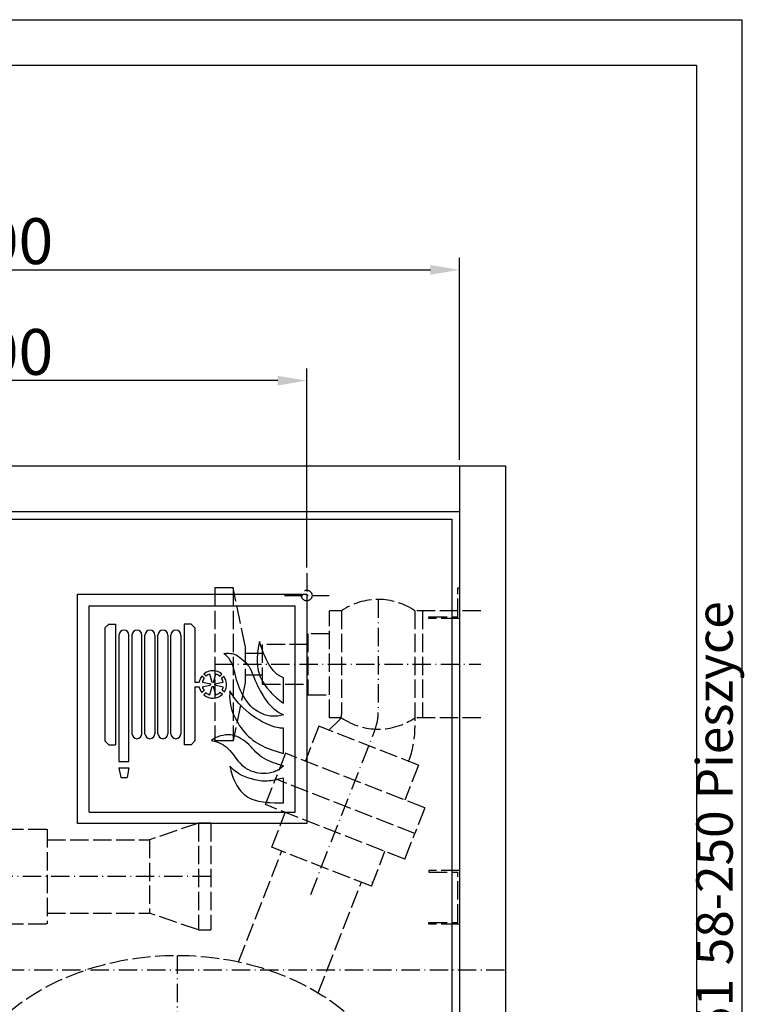
# Model space of a CAD drawing. Extents: x 403 to 84852, y 112 to 5596.
# Drawn here: x 1698 to 2172, y 1156 to 1800 of the extents above; entities that cross this region are included whole.
import ezdxf

# ---------------------------------------------------------------- set-up
doc = ezdxf.new("R2010")
doc.units = 0
doc.header["$MEASUREMENT"] = 0
doc.linetypes.add('ACAD_ISO02W100', pattern=[15, 12, -3])
doc.linetypes.add('ACAD_ISO10W100', pattern=[18.5, 12, -3, 0.5, -3])
doc.layers.get('0').update_dxf_attribs({"linetype": 'CONTINUOUS'})
doc.layers.get('DEFPOINTS').update_dxf_attribs({"linetype": 'CONTINUOUS'})
for name, color, linetype in [('Dodatkowa', 6, 'CONTINUOUS'), ('OSIE', 1, 'ACAD_ISO10W100'), ('PRZERYWANA', 4, 'ACAD_ISO02W100'), ('PRZERYWANE', 4, 'ACAD_ISO02W100'), ('WYMIAROWE', 3, 'CONTINUOUS')]:
    doc.layers.add(name, color=color, linetype=linetype)
doc.styles.get("Standard").update_dxf_attribs({"font": 'ISOCP.shx', "height": 30})
doc.dimstyles.new('ISO-25$0', dxfattribs={"dimtxt": 2.5, "dimasz": 2.5, "dimexe": 1.25, "dimexo": 0.625, "dimtad": 1, "dimtih": 1, "dimdec": 4, "dimdsep": 46, "dimtxsty": 'Standard', "dimcen": 2.5, "dimadec": 0, "dimazin": 0, "dimtfac": 1, "dimtdec": 4, "dimtmove": 0, "dimatfit": 3, "dimfxl": 0, "dimtvp": 1, "dimtolj": 1, "dimtzin": 0, "dimarcsym": 0})

# ---------------------------------------------------------------- blocks, each defined once
blk = doc.blocks.new('*D1473')
at = {"layer": 'DEFPOINTS', "color": 0}
for p in [(1985.91, 1636.58), (1385.91, 1508.43), (1985.91, 1508.43)]:
    blk.add_point(p, dxfattribs=at)
at = {"layer": 'WYMIAROWE'}
for p, q in [((1385.91, 1512.23), (1385.91, 1644.49)), ((1985.91, 1512.23), (1985.91, 1644.49)), ((1404.9, 1636.58), (1966.91, 1636.58))]:
    blk.add_line(p, q, dxfattribs=at)
for points in [[(1404.9, 1639.74), (1404.9, 1633.41), (1385.91, 1636.58)], [(1966.91, 1639.74), (1966.91, 1633.41), (1985.91, 1636.58)]]:
    blk.add_solid(points, dxfattribs=at)
at = {"layer": 'WYMIAROWE', "insert": (1685.91, 1655.38), "char_height": 30, "attachment_point": 5}
blk.add_mtext('\\A1;600', dxfattribs=at)
blk = doc.blocks.new('*D1474')
at = {"layer": 'DEFPOINTS', "color": 0}
for p in [(1485.91, 1564.08), (1485.91, 1438.09), (1885.91, 1438.09)]:
    blk.add_point(p, dxfattribs=at)
at = {"layer": 'WYMIAROWE'}
for p, q in [((1485.91, 1441.89), (1485.91, 1571.99)), ((1885.91, 1441.89), (1885.91, 1571.99)), ((1866.91, 1564.08), (1504.9, 1564.08))]:
    blk.add_line(p, q, dxfattribs=at)
for points in [[(1504.9, 1567.24), (1504.9, 1560.91), (1485.91, 1564.08)], [(1866.91, 1567.24), (1866.91, 1560.91), (1885.91, 1564.08)]]:
    blk.add_solid(points, dxfattribs=at)
at = {"layer": 'WYMIAROWE', "insert": (1685.91, 1582.88), "char_height": 30, "attachment_point": 5}
blk.add_mtext('\\A1;400', dxfattribs=at)

msp = doc.modelspace()

# ---------------------------------------------------------------- linework, layer by layer
for p, q in [((433.182, 1770.5504), (2140.91738, 1770.5504)), ((2140.91738, 1770.5504), (2140.91738, 580.4909)), ((1355.90677, 1508.43417), (2015.90677, 1508.43417)), ((1985.90677, 1508.43417), (1985.90677, 848.43417)), ((2015.90677, 1508.43417), (2015.90677, 848.43417)), ((1385.90677, 1478.43417), (1985.90677, 1478.43417)), ((1390.90677, 1473.43417), (1980.90677, 1473.43417)), ((1980.90677, 1473.43417), (1980.90677, 883.43417)), ((1735.90677, 1424.27415), (1885.90677, 1424.27415)), ((1735.90677, 1274.27415), (1735.90677, 1424.27415)), ((1885.90677, 1424.27415), (1885.90677, 1274.27415)), ((1743.40677, 1416.77415), (1878.40677, 1416.77415)), ((1743.40677, 1281.77415), (1743.40677, 1416.77415)), ((1878.40677, 1281.77415), (1878.40677, 1416.77415)), ((1753.76934, 1402.27415), (1756.26934, 1404.77415)), ((1756.26934, 1404.77415), (1760.76934, 1404.77415)), ((1760.76934, 1404.77415), (1760.76934, 1325.77415)), ((1810.26934, 1404.77415), (1805.76934, 1404.77415)), ((1805.76934, 1404.77415), (1805.76934, 1325.77415)), ((1812.76934, 1402.27415), (1810.26934, 1404.77415)), ((1753.76934, 1402.27415), (1753.76934, 1328.27415)), ((1812.76934, 1402.27415), (1812.76934, 1366.77415)), ((1763.01934, 1397.52415), (1763.01934, 1314.77415)), ((1769.51934, 1314.77415), (1769.51934, 1397.52415)), ((1771.51934, 1397.52415), (1771.51934, 1333.02415)), ((1778.01934, 1333.02415), (1778.01934, 1397.52415)), ((1780.01934, 1333.02415), (1780.01934, 1397.52415)), ((1786.51934, 1397.52415), (1786.51934, 1333.02415)), ((1788.51934, 1333.02415), (1788.51934, 1397.52415)), ((1795.01934, 1397.52415), (1795.01934, 1333.02415)), ((1797.01934, 1333.02415), (1797.01934, 1397.52415)), ((1803.51934, 1397.52415), (1803.51934, 1333.02415)), ((1812.76934, 1366.77415), (1815.55547, 1366.77415)), ((1818.6796, 1369.26633), (1817.199, 1370.63311)), ((1817.5922, 1366.77415), (1823.03168, 1365.58082)), ((1820.04324, 1370.72941), (1818.56105, 1372.09765)), ((1824.02069, 1366.64564), (1822.42959, 1371.98235)), ((1824.83849, 1366.64564), (1826.42959, 1371.98235)), ((1824.83849, 1366.64564), (1826.42959, 1371.98235)), ((1825.8275, 1365.58082), (1831.26699, 1366.77415)), ((1828.81595, 1370.72941), (1830.29814, 1372.09765)), ((1830.17959, 1369.26633), (1831.66019, 1370.63311)), ((1812.76934, 1363.77415), (1815.55547, 1363.77415)), ((1812.76934, 1363.77415), (1812.76934, 1328.27415)), ((1818.6796, 1361.28196), (1817.199, 1359.91518)), ((1817.5922, 1363.77415), (1823.03168, 1364.96747)), ((1820.04324, 1359.81889), (1818.56105, 1358.45064)), ((1822.42959, 1358.56594), (1824.02069, 1363.90265)), ((1826.42959, 1358.56594), (1824.83849, 1363.90265)), ((1825.8275, 1364.96747), (1831.26699, 1363.77415)), ((1829.2062, 1360.15711), (1830.78523, 1358.90187)), ((1830.45826, 1361.71674), (1832.0356, 1360.46284)), ((1753.76934, 1328.27415), (1756.26934, 1325.77415)), ((1812.76934, 1328.27415), (1810.26934, 1325.77415)), ((1756.26934, 1325.77415), (1760.76934, 1325.77415)), ((1810.26934, 1325.77415), (1805.76934, 1325.77415)), ((1763.01934, 1314.77415), (1769.51934, 1314.77415)), ((1763.01934, 1310.77415), (1769.51934, 1310.77415)), ((1763.01934, 1310.77415), (1764.26934, 1304.27415)), ((1769.51934, 1310.77415), (1768.26934, 1304.27415)), ((1764.26934, 1304.27415), (1768.26934, 1304.27415)), ((1743.40677, 1281.77415), (1878.40677, 1281.77415)), ((1885.90677, 1274.27415), (1735.90677, 1274.27415))]:
    msp.add_line(p, q)
for centre, radius, start, end in [((1766.26934, 1397.52415), 3.25, 0, 180), ((1774.76934, 1397.52415), 3.25, 0, 180), ((1783.26934, 1397.52415), 3.25, 0, 180), ((1791.76934, 1397.52415), 3.25, 0, 180), ((1800.26934, 1397.52415), 3.25, 0, 180), ((1824.42959, 1365.27415), 9, 49.30286628, 130.69713372), ((1824.42959, 1365.27415), 9, 143.45596231, 170.40593177), ((1824.42959, 1365.27415), 7, 145.22799396, 167.62637488), ((1824.42959, 1365.27415), 7, 106.6015496, 128.80138282), ((1824.42959, 1365.27415), 1.43115, 73.3984504, 106.6015496), ((1824.42959, 1365.27415), 7, 51.19861718, 73.3984504), ((1824.42959, 1365.27415), 7, 12.37362512, 34.77200604), ((1824.42959, 1365.27415), 9, 327.6838868, 36.54403769), ((1824.42959, 1365.27415), 9, 189.59406823, 216.54403769), ((1824.42959, 1365.27415), 7, 192.37362512, 214.77200604), ((1824.42959, 1365.27415), 7, 231.19861718, 253.3984504), ((1824.42959, 1365.27415), 1.43115, 167.62637488, 192.37362512), ((1824.42959, 1365.27415), 1.43115, 253.3984504, 286.6015496), ((1824.42959, 1365.27415), 1.43115, 347.62637488, 12.37362512), ((1824.42959, 1365.27415), 7, 286.6015496, 313.0293073), ((1824.42959, 1365.27415), 7, 329.45591844, 347.62637488), ((1824.42959, 1365.27415), 9, 229.30286628, 314.9250582), ((1774.76934, 1333.02415), 3.25, 180, 0), ((1783.26934, 1333.02415), 3.25, 180, 0), ((1791.76934, 1333.02415), 3.25, 180, 0), ((1800.26934, 1333.02415), 3.25, 180, 0)]:
    msp.add_arc(centre, radius, start, end)
at = {"color": 7}
for points in [[(1855.05087, 1393.33095), (1855.05087, 1393.33095), (1854.39987, 1390.47045), (1854.39987, 1390.47045)], [(1856.13687, 1389.80602), (1856.13687, 1389.80602), (1855.05087, 1393.33095), (1855.05087, 1393.33095)], [(1831.53859, 1385.48902), (1831.53859, 1385.48902), (1833.37759, 1385.64952), (1833.37759, 1385.64952)], [(1833.06859, 1384.27102), (1833.06859, 1384.27102), (1831.53859, 1385.48902), (1831.53859, 1385.48902)], [(1833.37759, 1385.64952), (1833.37759, 1385.64952), (1834.28809, 1385.67502), (1834.28809, 1385.67502)], [(1834.28809, 1385.67502), (1834.28809, 1385.67502), (1835.22259, 1385.67502), (1835.22259, 1385.67502)], [(1835.22259, 1385.67502), (1835.22259, 1385.67502), (1836.12709, 1385.59402), (1836.12709, 1385.59402)], [(1836.12709, 1385.59402), (1836.12709, 1385.59402), (1837.03609, 1385.43652), (1837.03609, 1385.43652)], [(1837.03609, 1385.43652), (1837.03609, 1385.43652), (1837.92102, 1385.22502), (1837.92102, 1385.22502)], [(1853.72787, 1386.12352), (1853.72787, 1386.12352), (1853.59437, 1384.64152), (1853.59437, 1384.64152)], [(1853.90937, 1387.58152), (1853.90937, 1387.58152), (1853.72787, 1386.12352), (1853.72787, 1386.12352)], [(1854.14187, 1389.01252), (1854.14187, 1389.01252), (1853.90937, 1387.58152), (1853.90937, 1387.58152)], [(1854.39987, 1390.47045), (1854.39987, 1390.47045), (1854.14187, 1389.01252), (1854.14187, 1389.01252)], [(1857.41187, 1386.36502), (1857.41187, 1386.36502), (1856.13687, 1389.80602), (1856.13687, 1389.80602)], [(1858.11087, 1384.66702), (1858.11087, 1384.66702), (1857.41187, 1386.36502), (1857.41187, 1386.36502)], [(1833.79159, 1383.60802), (1833.79159, 1383.60802), (1833.06859, 1384.27102), (1833.06859, 1384.27102)], [(1834.46809, 1382.9211), (1834.46809, 1382.9211), (1833.79159, 1383.60802), (1833.79159, 1383.60802)], [(1835.09359, 1382.1501), (1835.09359, 1382.1501), (1834.46809, 1382.9211), (1834.46809, 1382.9211)], [(1835.66209, 1381.3551), (1835.66209, 1381.3551), (1835.09359, 1382.1501), (1835.09359, 1382.1501)], [(1836.67609, 1379.6616), (1836.67609, 1379.6616), (1835.66209, 1381.3551), (1835.66209, 1381.3551)], [(1837.16652, 1378.8126), (1837.16652, 1378.8126), (1836.67609, 1379.6616), (1836.67609, 1379.6616)], [(1837.92102, 1385.22502), (1837.92102, 1385.22502), (1838.80452, 1384.90702), (1838.80452, 1384.90702)], [(1838.80452, 1384.90702), (1838.80452, 1384.90702), (1839.66252, 1384.53502), (1839.66252, 1384.53502)], [(1839.66252, 1384.53502), (1839.66252, 1384.53502), (1840.46802, 1384.11202), (1840.46802, 1384.11202)], [(1840.46802, 1384.11202), (1840.46802, 1384.11202), (1841.24352, 1383.63352), (1841.24352, 1383.63352)], [(1841.24352, 1383.63352), (1841.24352, 1383.63352), (1841.99802, 1383.10402), (1841.99802, 1383.10402)], [(1841.99802, 1383.10402), (1841.99802, 1383.10402), (1843.44552, 1381.9131), (1843.44552, 1381.9131)], [(1843.44552, 1381.9131), (1843.44552, 1381.9131), (1844.82394, 1380.6666), (1844.82394, 1380.6666)], [(1844.82394, 1380.6666), (1844.82394, 1380.6666), (1846.17244, 1379.3706), (1846.17244, 1379.3706)], [(1846.17244, 1379.3706), (1846.17244, 1379.3706), (1846.79344, 1378.6806), (1846.79344, 1378.6806)], [(1853.52237, 1383.18352), (1853.52237, 1383.18352), (1853.49087, 1381.7271), (1853.49087, 1381.7271)], [(1853.49087, 1381.7271), (1853.49087, 1381.7271), (1853.49087, 1380.2436), (1853.49087, 1380.2436)], [(1853.49087, 1380.2436), (1853.49087, 1380.2436), (1853.54187, 1378.7856), (1853.54187, 1378.7856)], [(1853.59437, 1384.64152), (1853.59437, 1384.64152), (1853.52237, 1383.18352), (1853.52237, 1383.18352)], [(1858.86537, 1383.00052), (1858.86537, 1383.00052), (1858.11087, 1384.66702), (1858.11087, 1384.66702)], [(1859.67079, 1381.3281), (1859.67079, 1381.3281), (1858.86537, 1383.00052), (1858.86537, 1383.00052)], [(1860.49729, 1379.7141), (1860.49729, 1379.7141), (1859.67079, 1381.3281), (1859.67079, 1381.3281)], [(1861.38079, 1378.0986), (1861.38079, 1378.0986), (1860.49729, 1379.7141), (1860.49729, 1379.7141)], [(1837.39902, 1378.3881), (1837.39902, 1378.3881), (1837.16652, 1378.8126), (1837.16652, 1378.8126)], [(1837.55352, 1377.9126), (1837.55352, 1377.9126), (1837.39902, 1378.3881), (1837.39902, 1378.3881)], [(1837.97202, 1375.9776), (1837.97202, 1375.9776), (1837.55352, 1377.9126), (1837.55352, 1377.9126)], [(1838.98452, 1372.16467), (1838.98452, 1372.16467), (1837.97202, 1375.9776), (1837.97202, 1375.9776)], [(1846.79344, 1378.6806), (1846.79344, 1378.6806), (1847.36644, 1377.9381), (1847.36644, 1377.9381)], [(1847.36644, 1377.9381), (1847.36644, 1377.9381), (1847.90944, 1377.1971), (1847.90944, 1377.1971)], [(1847.90944, 1377.1971), (1847.90944, 1377.1971), (1848.38044, 1376.4021), (1848.38044, 1376.4021)], [(1848.38044, 1376.4021), (1848.38044, 1376.4021), (1848.81844, 1375.5831), (1848.81844, 1375.5831)], [(1848.81844, 1375.5831), (1848.81844, 1375.5831), (1849.21144, 1374.73267), (1849.21144, 1374.73267)], [(1849.21144, 1374.73267), (1849.21144, 1374.73267), (1852.14687, 1367.84325), (1852.14687, 1367.84325)], [(1853.54187, 1378.7856), (1853.54187, 1378.7856), (1853.67687, 1377.3291), (1853.67687, 1377.3291)], [(1853.67687, 1377.3291), (1853.67687, 1377.3291), (1853.85687, 1375.8711), (1853.85687, 1375.8711)], [(1853.85687, 1375.8711), (1853.85687, 1375.8711), (1854.14187, 1374.44317), (1854.14187, 1374.44317)], [(1854.14187, 1374.44317), (1854.14187, 1374.44317), (1854.50337, 1373.01217), (1854.50337, 1373.01217)], [(1854.50337, 1373.01217), (1854.50337, 1373.01217), (1854.92187, 1371.60517), (1854.92187, 1371.60517)], [(1862.34829, 1376.5356), (1862.34829, 1376.5356), (1861.38079, 1378.0986), (1861.38079, 1378.0986)], [(1863.41179, 1375.05067), (1863.41179, 1375.05067), (1862.34829, 1376.5356), (1862.34829, 1376.5356)], [(1863.98029, 1374.33667), (1863.98029, 1374.33667), (1863.41179, 1375.05067), (1863.41179, 1375.05067)], [(1864.57429, 1373.64667), (1864.57429, 1373.64667), (1863.98029, 1374.33667), (1863.98029, 1374.33667)], [(1865.22679, 1373.01217), (1865.22679, 1373.01217), (1864.57429, 1373.64667), (1864.57429, 1373.64667)], [(1865.90329, 1372.40167), (1865.90329, 1372.40167), (1865.22679, 1373.01217), (1865.22679, 1373.01217)], [(1839.97152, 1368.32167), (1839.97152, 1368.32167), (1838.98452, 1372.16467), (1838.98452, 1372.16467)], [(1840.56552, 1366.44075), (1840.56552, 1366.44075), (1839.97152, 1368.32167), (1839.97152, 1368.32167)], [(1841.24352, 1364.61375), (1841.24352, 1364.61375), (1840.56552, 1366.44075), (1840.56552, 1366.44075)], [(1852.14687, 1367.84325), (1852.14687, 1367.84325), (1852.92237, 1366.15125), (1852.92237, 1366.15125)], [(1852.92237, 1366.15125), (1852.92237, 1366.15125), (1853.72787, 1364.45325), (1853.72787, 1364.45325)], [(1854.92187, 1371.60517), (1854.92187, 1371.60517), (1855.46487, 1370.25667), (1855.46487, 1370.25667)], [(1855.46487, 1370.25667), (1855.46487, 1370.25667), (1856.09037, 1368.93217), (1856.09037, 1368.93217)], [(1856.09037, 1368.93217), (1856.09037, 1368.93217), (1856.76687, 1367.63475), (1856.76687, 1367.63475)], [(1856.76687, 1367.63475), (1856.76687, 1367.63475), (1857.51537, 1366.36125), (1857.51537, 1366.36125)], [(1857.51537, 1366.36125), (1857.51537, 1366.36125), (1858.29687, 1365.14325), (1858.29687, 1365.14325)], [(1866.62629, 1371.84667), (1866.62629, 1371.84667), (1865.90329, 1372.40167), (1865.90329, 1372.40167)], [(1867.34922, 1371.31717), (1867.34922, 1371.31717), (1866.62629, 1371.84667), (1866.62629, 1371.84667)], [(1868.13522, 1370.83867), (1868.13522, 1370.83867), (1867.34922, 1371.31717), (1867.34922, 1371.31717)], [(1868.93622, 1370.38867), (1868.93622, 1370.38867), (1868.13522, 1370.83867), (1868.13522, 1370.83867)], [(1869.73722, 1370.01667), (1869.73722, 1370.01667), (1868.93622, 1370.38867), (1868.93622, 1370.38867)], [(1870.59522, 1369.69867), (1870.59522, 1369.69867), (1869.73722, 1370.01667), (1869.73722, 1370.01667)], [(1870.59522, 1352.9559), (1870.59522, 1352.9559), (1870.59522, 1369.69867), (1870.59522, 1369.69867)], [(1835.58409, 1361.00925), (1835.58409, 1361.00925), (1835.48209, 1359.15382), (1835.48209, 1359.15382)], [(1837.08859, 1358.65282), (1837.08859, 1358.65282), (1835.58409, 1361.00925), (1835.58409, 1361.00925)], [(1841.96652, 1362.75825), (1841.96652, 1362.75825), (1841.24352, 1364.61375), (1841.24352, 1364.61375)], [(1842.77352, 1360.95825), (1842.77352, 1360.95825), (1841.96652, 1362.75825), (1841.96652, 1362.75825)], [(1843.65702, 1359.20932), (1843.65702, 1359.20932), (1842.77352, 1360.95825), (1842.77352, 1360.95825)], [(1853.72787, 1364.45325), (1853.72787, 1364.45325), (1854.58587, 1362.81075), (1854.58587, 1362.81075)], [(1854.58587, 1362.81075), (1854.58587, 1362.81075), (1855.49037, 1361.16975), (1855.49037, 1361.16975)], [(1855.49037, 1361.16975), (1855.49037, 1361.16975), (1857.30387, 1357.91182), (1857.30387, 1357.91182)], [(1858.29687, 1365.14325), (1858.29687, 1365.14325), (1859.12337, 1363.95225), (1859.12337, 1363.95225)], [(1859.12337, 1363.95225), (1859.12337, 1363.95225), (1860.03229, 1362.81075), (1860.03229, 1362.81075)], [(1860.03229, 1362.81075), (1860.03229, 1362.81075), (1861.90279, 1360.58775), (1861.90279, 1360.58775)], [(1861.90279, 1360.58775), (1861.90279, 1360.58775), (1862.91679, 1359.52732), (1862.91679, 1359.52732)], [(1835.48209, 1359.15382), (1835.48209, 1359.15382), (1835.42959, 1357.30132), (1835.42959, 1357.30132)], [(1835.42959, 1357.30132), (1835.42959, 1357.30132), (1835.50759, 1355.42032), (1835.50759, 1355.42032)], [(1835.50759, 1355.42032), (1835.50759, 1355.42032), (1835.68759, 1353.59482), (1835.68759, 1353.59482)], [(1835.68759, 1353.59482), (1835.68759, 1353.59482), (1835.97259, 1351.7394), (1835.97259, 1351.7394)], [(1838.64852, 1356.34882), (1838.64852, 1356.34882), (1837.08859, 1358.65282), (1837.08859, 1358.65282)], [(1839.47652, 1355.23432), (1839.47652, 1355.23432), (1838.64852, 1356.34882), (1838.64852, 1356.34882)], [(1840.36002, 1354.17532), (1840.36002, 1354.17532), (1839.47652, 1355.23432), (1839.47652, 1355.23432)], [(1841.26452, 1353.11632), (1841.26452, 1353.11632), (1840.36002, 1354.17532), (1840.36002, 1354.17532)], [(1844.61244, 1357.48732), (1844.61244, 1357.48732), (1843.65702, 1359.20932), (1843.65702, 1359.20932)], [(1845.65644, 1355.81932), (1845.65644, 1355.81932), (1844.61244, 1357.48732), (1844.61244, 1357.48732)], [(1846.79344, 1354.22932), (1846.79344, 1354.22932), (1845.65644, 1355.81932), (1845.65644, 1355.81932)], [(1847.99194, 1352.6664), (1847.99194, 1352.6664), (1846.79344, 1354.22932), (1846.79344, 1354.22932)], [(1857.30387, 1357.91182), (1857.30387, 1357.91182), (1858.29687, 1356.32032), (1858.29687, 1356.32032)], [(1858.29687, 1356.32032), (1858.29687, 1356.32032), (1859.30937, 1354.78582), (1859.30937, 1354.78582)], [(1859.30937, 1354.78582), (1859.30937, 1354.78582), (1860.44629, 1353.30232), (1860.44629, 1353.30232)], [(1860.44629, 1353.30232), (1860.44629, 1353.30232), (1861.69729, 1351.9224), (1861.69729, 1351.9224)], [(1862.91679, 1359.52732), (1862.91679, 1359.52732), (1863.92929, 1358.49532), (1863.92929, 1358.49532)], [(1863.92929, 1358.49532), (1863.92929, 1358.49532), (1866.05779, 1356.50632), (1866.05779, 1356.50632)], [(1866.05779, 1356.50632), (1866.05779, 1356.50632), (1867.14372, 1355.55232), (1867.14372, 1355.55232)], [(1867.14372, 1355.55232), (1867.14372, 1355.55232), (1868.25972, 1354.65382), (1868.25972, 1354.65382)], [(1868.25972, 1354.65382), (1868.25972, 1354.65382), (1869.40722, 1353.77782), (1869.40722, 1353.77782)], [(1869.40722, 1353.77782), (1869.40722, 1353.77782), (1870.59522, 1352.9559), (1870.59522, 1352.9559)], [(1835.97259, 1351.7394), (1835.97259, 1351.7394), (1836.41659, 1349.9364), (1836.41659, 1349.9364)], [(1836.41659, 1349.9364), (1836.41659, 1349.9364), (1836.96409, 1348.1889), (1836.96409, 1348.1889)], [(1836.96409, 1348.1889), (1836.96409, 1348.1889), (1837.63602, 1346.4399), (1837.63602, 1346.4399)], [(1842.20502, 1352.0829), (1842.20502, 1352.0829), (1841.26452, 1353.11632), (1841.26452, 1353.11632)], [(1844.14752, 1350.1209), (1844.14752, 1350.1209), (1842.20502, 1352.0829), (1842.20502, 1352.0829)], [(1846.20394, 1348.2399), (1846.20394, 1348.2399), (1844.14752, 1350.1209), (1844.14752, 1350.1209)], [(1848.32794, 1346.4909), (1848.32794, 1346.4909), (1846.20394, 1348.2399), (1846.20394, 1348.2399)], [(1849.23694, 1351.1544), (1849.23694, 1351.1544), (1847.99194, 1352.6664), (1847.99194, 1352.6664)], [(1849.91494, 1350.4389), (1849.91494, 1350.4389), (1849.23694, 1351.1544), (1849.23694, 1351.1544)], [(1850.63794, 1349.7774), (1850.63794, 1349.7774), (1849.91494, 1350.4389), (1849.91494, 1350.4389)], [(1851.41344, 1349.1939), (1851.41344, 1349.1939), (1850.63794, 1349.7774), (1850.63794, 1349.7774)], [(1852.21887, 1348.6644), (1852.21887, 1348.6644), (1851.41344, 1349.1939), (1851.41344, 1349.1939)], [(1853.85687, 1347.6054), (1853.85687, 1347.6054), (1852.21887, 1348.6644), (1852.21887, 1348.6644)], [(1855.56837, 1346.6514), (1855.56837, 1346.6514), (1853.85687, 1347.6054), (1853.85687, 1347.6054)], [(1861.69729, 1351.9224), (1861.69729, 1351.9224), (1863.02029, 1350.6249), (1863.02029, 1350.6249)], [(1863.02029, 1350.6249), (1863.02029, 1350.6249), (1864.41979, 1349.4084), (1864.41979, 1349.4084)], [(1864.41979, 1349.4084), (1864.41979, 1349.4084), (1865.85079, 1348.2399), (1865.85079, 1348.2399)], [(1865.85079, 1348.2399), (1865.85079, 1348.2399), (1867.32972, 1347.1299), (1867.32972, 1347.1299)], [(1867.32972, 1347.1299), (1867.32972, 1347.1299), (1868.10372, 1346.6259), (1868.10372, 1346.6259)], [(1837.63602, 1346.4399), (1837.63602, 1346.4399), (1838.39052, 1344.74497), (1838.39052, 1344.74497)], [(1838.39052, 1344.74497), (1838.39052, 1344.74497), (1839.19152, 1343.07547), (1839.19152, 1343.07547)], [(1839.19152, 1343.07547), (1839.19152, 1343.07547), (1840.04952, 1341.43147), (1840.04952, 1341.43147)], [(1840.04952, 1341.43147), (1840.04952, 1341.43147), (1840.98552, 1339.83997), (1840.98552, 1339.83997)], [(1850.50894, 1344.79597), (1850.50894, 1344.79597), (1848.32794, 1346.4909), (1848.32794, 1346.4909)], [(1852.76637, 1343.23597), (1852.76637, 1343.23597), (1850.50894, 1344.79597), (1850.50894, 1344.79597)], [(1855.12887, 1341.77947), (1855.12887, 1341.77947), (1852.76637, 1343.23597), (1852.76637, 1343.23597)], [(1856.32287, 1341.09097), (1856.32287, 1341.09097), (1855.12887, 1341.77947), (1855.12887, 1341.77947)], [(1857.30387, 1345.8294), (1857.30387, 1345.8294), (1855.56837, 1346.6514), (1855.56837, 1346.6514)], [(1857.54237, 1340.45047), (1857.54237, 1340.45047), (1856.32287, 1341.09097), (1856.32287, 1341.09097)], [(1858.21437, 1345.46047), (1858.21437, 1345.46047), (1857.30387, 1345.8294), (1857.30387, 1345.8294)], [(1858.76187, 1339.83997), (1858.76187, 1339.83997), (1857.54237, 1340.45047), (1857.54237, 1340.45047)], [(1859.12337, 1345.14247), (1859.12337, 1345.14247), (1858.21437, 1345.46047), (1858.21437, 1345.46047)], [(1860.08479, 1344.87697), (1860.08479, 1344.87697), (1859.12337, 1345.14247), (1859.12337, 1345.14247)], [(1861.01929, 1344.69097), (1861.01929, 1344.69097), (1860.08479, 1344.87697), (1860.08479, 1344.87697)], [(1861.98079, 1344.55897), (1861.98079, 1344.55897), (1861.01929, 1344.69097), (1861.01929, 1344.69097)], [(1862.93629, 1344.48097), (1862.93629, 1344.48097), (1861.98079, 1344.55897), (1861.98079, 1344.55897)], [(1863.92929, 1344.45247), (1863.92929, 1344.45247), (1862.93629, 1344.48097), (1862.93629, 1344.48097)], [(1864.89079, 1344.45247), (1864.89079, 1344.45247), (1863.92929, 1344.45247), (1863.92929, 1344.45247)], [(1865.85079, 1344.50497), (1865.85079, 1344.50497), (1864.89079, 1344.45247), (1864.89079, 1344.45247)], [(1866.80779, 1344.61297), (1866.80779, 1344.61297), (1865.85079, 1344.50497), (1865.85079, 1344.50497)], [(1867.76772, 1344.74497), (1867.76772, 1344.74497), (1866.80779, 1344.61297), (1866.80779, 1344.61297)], [(1868.72922, 1344.93097), (1868.72922, 1344.93097), (1867.76772, 1344.74497), (1867.76772, 1344.74497)], [(1868.10372, 1346.6259), (1868.10372, 1346.6259), (1868.91072, 1346.1729), (1868.91072, 1346.1729)], [(1870.59522, 1345.43197), (1870.59522, 1345.43197), (1868.72922, 1344.93097), (1868.72922, 1344.93097)], [(1868.91072, 1346.1729), (1868.91072, 1346.1729), (1870.59522, 1345.43197), (1870.59522, 1345.43197)], [(1840.98552, 1339.83997), (1840.98552, 1339.83997), (1841.96652, 1338.27997), (1841.96652, 1338.27997)], [(1841.96652, 1338.27997), (1841.96652, 1338.27997), (1843.01052, 1336.77105), (1843.01052, 1336.77105)], [(1843.01052, 1336.77105), (1843.01052, 1336.77105), (1844.12652, 1335.31455), (1844.12652, 1335.31455)], [(1844.12652, 1335.31455), (1844.12652, 1335.31455), (1845.31594, 1333.88805), (1845.31594, 1333.88805)], [(1845.31594, 1333.88805), (1845.31594, 1333.88805), (1846.56544, 1332.53355), (1846.56544, 1332.53355)], [(1860.03229, 1339.28797), (1860.03229, 1339.28797), (1858.76187, 1339.83997), (1858.76187, 1339.83997)], [(1861.27879, 1338.75547), (1861.27879, 1338.75547), (1860.03229, 1339.28797), (1860.03229, 1339.28797)], [(1862.57479, 1338.25447), (1862.57479, 1338.25447), (1861.27879, 1338.75547), (1861.27879, 1338.75547)], [(1863.87679, 1337.80455), (1863.87679, 1337.80455), (1862.57479, 1338.25447), (1862.57479, 1338.25447)], [(1865.19979, 1337.38155), (1865.19979, 1337.38155), (1863.87679, 1337.80455), (1863.87679, 1337.80455)], [(1866.52279, 1337.03505), (1866.52279, 1337.03505), (1865.19979, 1337.38155), (1865.19979, 1337.38155)], [(1867.87272, 1336.77105), (1867.87272, 1336.77105), (1866.52279, 1337.03505), (1866.52279, 1337.03505)], [(1868.54922, 1336.68855), (1868.54922, 1336.68855), (1867.87272, 1336.77105), (1867.87272, 1336.77105)], [(1869.22122, 1336.66755), (1869.22122, 1336.66755), (1868.54922, 1336.68855), (1868.54922, 1336.68855)], [(1870.59522, 1336.66755), (1870.59522, 1336.66755), (1869.22122, 1336.66755), (1869.22122, 1336.66755)], [(1870.59522, 1320.0282), (1870.59522, 1320.0282), (1870.59522, 1336.66755), (1870.59522, 1336.66755)], [(1825.04817, 1329.58762), (1825.04817, 1329.58762), (1823.64267, 1328.61112), (1823.64267, 1328.61112)], [(1823.64267, 1328.61112), (1823.64267, 1328.61112), (1825.33167, 1328.18812), (1825.33167, 1328.18812)], [(1825.77117, 1330.01212), (1825.77117, 1330.01212), (1825.04817, 1329.58762), (1825.04817, 1329.58762)], [(1825.33167, 1328.18812), (1825.33167, 1328.18812), (1826.99067, 1327.68712), (1826.99067, 1327.68712)], [(1826.50017, 1330.43512), (1826.50017, 1330.43512), (1825.77117, 1330.01212), (1825.77117, 1330.01212)], [(1827.24867, 1330.80705), (1827.24867, 1330.80705), (1826.50017, 1330.43512), (1826.50017, 1330.43512)], [(1826.99067, 1327.68712), (1826.99067, 1327.68712), (1828.63017, 1327.07662), (1828.63017, 1327.07662)], [(1828.05567, 1331.10255), (1828.05567, 1331.10255), (1827.24867, 1330.80705), (1827.24867, 1330.80705)], [(1828.83567, 1331.36655), (1828.83567, 1331.36655), (1828.05567, 1331.10255), (1828.05567, 1331.10255)], [(1829.66809, 1331.60355), (1829.66809, 1331.60355), (1828.83567, 1331.36655), (1828.83567, 1331.36655)], [(1831.30009, 1331.95005), (1831.30009, 1331.95005), (1829.66809, 1331.60355), (1829.66809, 1331.60355)], [(1832.96509, 1332.21255), (1832.96509, 1332.21255), (1831.30009, 1331.95005), (1831.30009, 1331.95005)], [(1833.82309, 1332.31605), (1833.82309, 1332.31605), (1832.96509, 1332.21255), (1832.96509, 1332.21255)], [(1834.64959, 1332.37305), (1834.64959, 1332.37305), (1833.82309, 1332.31605), (1833.82309, 1332.31605)], [(1835.48209, 1332.34755), (1835.48209, 1332.34755), (1834.64959, 1332.37305), (1834.64959, 1332.37305)], [(1836.31309, 1332.23955), (1836.31309, 1332.23955), (1835.48209, 1332.34755), (1835.48209, 1332.34755)], [(1837.14102, 1332.05805), (1837.14102, 1332.05805), (1836.31309, 1332.23955), (1836.31309, 1332.23955)], [(1837.94652, 1331.84055), (1837.94652, 1331.84055), (1837.14102, 1332.05805), (1837.14102, 1332.05805)], [(1839.55902, 1331.31405), (1839.55902, 1331.31405), (1837.94652, 1331.84055), (1837.94652, 1331.84055)], [(1841.14002, 1330.73055), (1841.14002, 1330.73055), (1839.55902, 1331.31405), (1839.55902, 1331.31405)], [(1841.89452, 1330.38412), (1841.89452, 1330.38412), (1841.14002, 1330.73055), (1841.14002, 1330.73055)], [(1842.64452, 1329.99112), (1842.64452, 1329.99112), (1841.89452, 1330.38412), (1841.89452, 1330.38412)], [(1844.06952, 1329.06112), (1844.06952, 1329.06112), (1842.64452, 1329.99112), (1842.64452, 1329.99112)], [(1845.44944, 1328.05912), (1845.44944, 1328.05912), (1844.06952, 1329.06112), (1844.06952, 1329.06112)], [(1846.77244, 1327.02562), (1846.77244, 1327.02562), (1845.44944, 1328.05912), (1845.44944, 1328.05912)], [(1846.56544, 1332.53355), (1846.56544, 1332.53355), (1847.85844, 1331.23155), (1847.85844, 1331.23155)], [(1847.85844, 1331.23155), (1847.85844, 1331.23155), (1849.23694, 1330.01212), (1849.23694, 1330.01212)], [(1849.23694, 1330.01212), (1849.23694, 1330.01212), (1850.66344, 1328.84962), (1850.66344, 1328.84962)], [(1850.66344, 1328.84962), (1850.66344, 1328.84962), (1852.14687, 1327.78912), (1852.14687, 1327.78912)], [(1852.14687, 1327.78912), (1852.14687, 1327.78912), (1853.69787, 1326.80812), (1853.69787, 1326.80812)], [(1828.63017, 1327.07662), (1828.63017, 1327.07662), (1829.42967, 1326.70462), (1829.42967, 1326.70462)], [(1829.42967, 1326.70462), (1829.42967, 1326.70462), (1830.18409, 1326.30712), (1830.18409, 1326.30712)], [(1830.18409, 1326.30712), (1830.18409, 1326.30712), (1830.96559, 1325.88262), (1830.96559, 1325.88262)], [(1830.96559, 1325.88262), (1830.96559, 1325.88262), (1831.69309, 1325.40262), (1831.69309, 1325.40262)], [(1831.69309, 1325.40262), (1831.69309, 1325.40262), (1832.41759, 1324.90162), (1832.41759, 1324.90162)], [(1832.41759, 1324.90162), (1832.41759, 1324.90162), (1833.09409, 1324.36912), (1833.09409, 1324.36912)], [(1833.09409, 1324.36912), (1833.09409, 1324.36912), (1834.41709, 1323.20662), (1834.41709, 1323.20662)], [(1834.41709, 1323.20662), (1834.41709, 1323.20662), (1835.63659, 1321.9347), (1835.63659, 1321.9347)], [(1835.63659, 1321.9347), (1835.63659, 1321.9347), (1836.77809, 1320.6117), (1836.77809, 1320.6117)], [(1848.06994, 1325.90812), (1848.06994, 1325.90812), (1846.77244, 1327.02562), (1846.77244, 1327.02562)], [(1848.66394, 1325.32462), (1848.66394, 1325.32462), (1848.06994, 1325.90812), (1848.06994, 1325.90812)], [(1849.26394, 1324.72012), (1849.26394, 1324.72012), (1848.66394, 1325.32462), (1848.66394, 1325.32462)], [(1850.37994, 1323.41812), (1850.37994, 1323.41812), (1849.26394, 1324.72012), (1849.26394, 1324.72012)], [(1851.49594, 1322.1462), (1851.49594, 1322.1462), (1850.37994, 1323.41812), (1850.37994, 1323.41812)], [(1852.68987, 1320.9582), (1852.68987, 1320.9582), (1851.49594, 1322.1462), (1851.49594, 1322.1462)], [(1853.93487, 1319.7912), (1853.93487, 1319.7912), (1852.68987, 1320.9582), (1852.68987, 1320.9582)], [(1853.69787, 1326.80812), (1853.69787, 1326.80812), (1855.28787, 1325.88262), (1855.28787, 1325.88262)], [(1855.28787, 1325.88262), (1855.28787, 1325.88262), (1856.92137, 1325.06212), (1856.92137, 1325.06212)], [(1856.92137, 1325.06212), (1856.92137, 1325.06212), (1858.58037, 1324.26562), (1858.58037, 1324.26562)], [(1858.58037, 1324.26562), (1858.58037, 1324.26562), (1860.23929, 1323.55162), (1860.23929, 1323.55162)], [(1860.23929, 1323.55162), (1860.23929, 1323.55162), (1861.95529, 1322.8902), (1861.95529, 1322.8902)], [(1861.95529, 1322.8902), (1861.95529, 1322.8902), (1863.66979, 1322.2497), (1863.66979, 1322.2497)], [(1863.66979, 1322.2497), (1863.66979, 1322.2497), (1867.12272, 1321.1127), (1867.12272, 1321.1127)], [(1867.12272, 1321.1127), (1867.12272, 1321.1127), (1870.59522, 1320.0282), (1870.59522, 1320.0282)], [(1836.77809, 1320.6117), (1836.77809, 1320.6117), (1837.86852, 1319.2587), (1837.86852, 1319.2587)], [(1837.86852, 1319.2587), (1837.86852, 1319.2587), (1839.99252, 1316.4522), (1839.99252, 1316.4522)], [(1839.99252, 1316.4522), (1839.99252, 1316.4522), (1841.10852, 1315.07227), (1841.10852, 1315.07227)], [(1841.10852, 1315.07227), (1841.10852, 1315.07227), (1842.28152, 1313.74927), (1842.28152, 1313.74927)], [(1855.20537, 1318.6737), (1855.20537, 1318.6737), (1853.93487, 1319.7912), (1853.93487, 1319.7912)], [(1855.87737, 1318.1727), (1855.87737, 1318.1727), (1855.20537, 1318.6737), (1855.20537, 1318.6737)], [(1856.58087, 1317.6972), (1856.58087, 1317.6972), (1855.87737, 1318.1727), (1855.87737, 1318.1727)], [(1858.03887, 1316.8242), (1858.03887, 1316.8242), (1856.58087, 1317.6972), (1856.58087, 1317.6972)], [(1859.51637, 1315.9977), (1859.51637, 1315.9977), (1858.03887, 1316.8242), (1858.03887, 1316.8242)], [(1861.04479, 1315.28377), (1861.04479, 1315.28377), (1859.51637, 1315.9977), (1859.51637, 1315.9977)], [(1862.60629, 1314.62227), (1862.60629, 1314.62227), (1861.04479, 1315.28377), (1861.04479, 1315.28377)], [(1864.15579, 1314.01327), (1864.15579, 1314.01327), (1862.60629, 1314.62227), (1862.60629, 1314.62227)], [(1837.24302, 1310.06527), (1837.24302, 1310.06527), (1835.58409, 1311.81127), (1835.58409, 1311.81127)], [(1835.58409, 1311.81127), (1835.58409, 1311.81127), (1836.33409, 1308.87577), (1836.33409, 1308.87577)], [(1836.33409, 1308.87577), (1836.33409, 1308.87577), (1837.16652, 1305.96135), (1837.16652, 1305.96135)], [(1838.10102, 1309.24777), (1838.10102, 1309.24777), (1837.24302, 1310.06527), (1837.24302, 1310.06527)], [(1839.01152, 1308.47377), (1839.01152, 1308.47377), (1838.10102, 1309.24777), (1838.10102, 1309.24777)], [(1839.97152, 1307.75985), (1839.97152, 1307.75985), (1839.01152, 1308.47377), (1839.01152, 1308.47377)], [(1842.28152, 1313.74927), (1842.28152, 1313.74927), (1843.52802, 1312.52977), (1843.52802, 1312.52977)], [(1843.52802, 1312.52977), (1843.52802, 1312.52977), (1844.85094, 1311.38827), (1844.85094, 1311.38827)], [(1844.85094, 1311.38827), (1844.85094, 1311.38827), (1845.55294, 1310.86027), (1845.55294, 1310.86027)], [(1845.55294, 1310.86027), (1845.55294, 1310.86027), (1846.27594, 1310.35477), (1846.27594, 1310.35477)], [(1846.27594, 1310.35477), (1846.27594, 1310.35477), (1847.03044, 1309.90927), (1847.03044, 1309.90927)], [(1847.03044, 1309.90927), (1847.03044, 1309.90927), (1847.78494, 1309.50727), (1847.78494, 1309.50727)], [(1847.78494, 1309.50727), (1847.78494, 1309.50727), (1849.39294, 1308.79327), (1849.39294, 1308.79327)], [(1849.39294, 1308.79327), (1849.39294, 1308.79327), (1851.03094, 1308.21577), (1851.03094, 1308.21577)], [(1851.03094, 1308.21577), (1851.03094, 1308.21577), (1852.71537, 1307.73435), (1852.71537, 1307.73435)], [(1863.03979, 1307.84385), (1863.03979, 1307.84385), (1863.87679, 1308.08085), (1863.87679, 1308.08085)], [(1863.87679, 1308.08085), (1863.87679, 1308.08085), (1864.70329, 1308.34477), (1864.70329, 1308.34477)], [(1865.76829, 1313.48677), (1865.76829, 1313.48677), (1864.15579, 1314.01327), (1864.15579, 1314.01327)], [(1864.70329, 1308.34477), (1864.70329, 1308.34477), (1865.51029, 1308.65977), (1865.51029, 1308.65977)], [(1865.51029, 1308.65977), (1865.51029, 1308.65977), (1866.28579, 1309.03177), (1866.28579, 1309.03177)], [(1867.38072, 1312.95427), (1867.38072, 1312.95427), (1865.76829, 1313.48677), (1865.76829, 1313.48677)], [(1866.28579, 1309.03177), (1866.28579, 1309.03177), (1867.07029, 1309.45477), (1867.07029, 1309.45477)], [(1867.07029, 1309.45477), (1867.07029, 1309.45477), (1867.82022, 1309.90927), (1867.82022, 1309.90927)], [(1870.59522, 1312.02877), (1870.59522, 1312.02877), (1867.38072, 1312.95427), (1867.38072, 1312.95427)], [(1867.82022, 1309.90927), (1867.82022, 1309.90927), (1869.22122, 1310.94277), (1869.22122, 1310.94277)], [(1869.22122, 1310.94277), (1869.22122, 1310.94277), (1870.59522, 1312.02877), (1870.59522, 1312.02877)], [(1837.16652, 1305.96135), (1837.16652, 1305.96135), (1837.63602, 1304.53035), (1837.63602, 1304.53035)], [(1837.63602, 1304.53035), (1837.63602, 1304.53035), (1838.15352, 1303.12485), (1838.15352, 1303.12485)], [(1838.15352, 1303.12485), (1838.15352, 1303.12485), (1838.75202, 1301.74485), (1838.75202, 1301.74485)], [(1838.75202, 1301.74485), (1838.75202, 1301.74485), (1839.39852, 1300.37092), (1839.39852, 1300.37092)], [(1840.95402, 1307.12385), (1840.95402, 1307.12385), (1839.97152, 1307.75985), (1839.97152, 1307.75985)], [(1841.96652, 1306.52085), (1841.96652, 1306.52085), (1840.95402, 1307.12385), (1840.95402, 1307.12385)], [(1843.03152, 1305.96135), (1843.03152, 1305.96135), (1841.96652, 1306.52085), (1841.96652, 1306.52085)], [(1844.09652, 1305.45585), (1844.09652, 1305.45585), (1843.03152, 1305.96135), (1843.03152, 1305.96135)], [(1845.19144, 1304.98035), (1845.19144, 1304.98035), (1844.09652, 1305.45585), (1844.09652, 1305.45585)], [(1847.39344, 1304.13285), (1847.39344, 1304.13285), (1845.19144, 1304.98035), (1845.19144, 1304.98035)], [(1849.65094, 1303.38885), (1849.65094, 1303.38885), (1847.39344, 1304.13285), (1847.39344, 1304.13285)], [(1851.93544, 1302.75735), (1851.93544, 1302.75735), (1849.65094, 1303.38885), (1849.65094, 1303.38885)], [(1853.07687, 1302.52035), (1853.07687, 1302.52035), (1851.93544, 1302.75735), (1851.93544, 1302.75735)], [(1852.71537, 1307.73435), (1852.71537, 1307.73435), (1854.43137, 1307.41935), (1854.43137, 1307.41935)], [(1854.24537, 1302.30285), (1854.24537, 1302.30285), (1853.07687, 1302.52035), (1853.07687, 1302.52035)], [(1855.41237, 1302.16935), (1855.41237, 1302.16935), (1854.24537, 1302.30285), (1854.24537, 1302.30285)], [(1854.43137, 1307.41935), (1854.43137, 1307.41935), (1856.13687, 1307.20185), (1856.13687, 1307.20185)], [(1856.60637, 1302.06585), (1856.60637, 1302.06585), (1855.41237, 1302.16935), (1855.41237, 1302.16935)], [(1856.13687, 1307.20185), (1856.13687, 1307.20185), (1857.88287, 1307.18235), (1857.88287, 1307.18235)], [(1857.77487, 1302.01335), (1857.77487, 1302.01335), (1856.60637, 1302.06585), (1856.60637, 1302.06585)], [(1858.96887, 1302.01335), (1858.96887, 1302.01335), (1857.77487, 1302.01335), (1857.77487, 1302.01335)], [(1857.88287, 1307.18235), (1857.88287, 1307.18235), (1859.61979, 1307.28435), (1859.61979, 1307.28435)], [(1860.16729, 1302.04035), (1860.16729, 1302.04035), (1858.96887, 1302.01335), (1858.96887, 1302.01335)], [(1859.61979, 1307.28435), (1859.61979, 1307.28435), (1861.33429, 1307.49585), (1861.33429, 1307.49585)], [(1861.33429, 1302.11685), (1861.33429, 1302.11685), (1860.16729, 1302.04035), (1860.16729, 1302.04035)], [(1861.33429, 1307.49585), (1861.33429, 1307.49585), (1863.03979, 1307.84385), (1863.03979, 1307.84385)], [(1862.50279, 1302.25185), (1862.50279, 1302.25185), (1861.33429, 1302.11685), (1861.33429, 1302.11685)], [(1863.66979, 1302.41235), (1863.66979, 1302.41235), (1862.50279, 1302.25185), (1862.50279, 1302.25185)], [(1866.00079, 1302.86085), (1866.00079, 1302.86085), (1863.66979, 1302.41235), (1863.66979, 1302.41235)], [(1868.31072, 1303.38885), (1868.31072, 1303.38885), (1866.00079, 1302.86085), (1866.00079, 1302.86085)], [(1870.59522, 1303.97235), (1870.59522, 1303.97235), (1868.31072, 1303.38885), (1868.31072, 1303.38885)], [(1870.59522, 1287.8655), (1870.59522, 1287.8655), (1870.59522, 1303.97235), (1870.59522, 1303.97235)], [(1839.39852, 1300.37092), (1839.39852, 1300.37092), (1840.15302, 1299.04792), (1840.15302, 1299.04792)], [(1840.15302, 1299.04792), (1840.15302, 1299.04792), (1840.95402, 1297.77592), (1840.95402, 1297.77592)], [(1840.95402, 1297.77592), (1840.95402, 1297.77592), (1841.86302, 1296.55642), (1841.86302, 1296.55642)], [(1841.86302, 1296.55642), (1841.86302, 1296.55642), (1842.82452, 1295.38942), (1842.82452, 1295.38942)], [(1842.82452, 1295.38942), (1842.82452, 1295.38942), (1843.86402, 1294.30342), (1843.86402, 1294.30342)], [(1843.86402, 1294.30342), (1843.86402, 1294.30342), (1844.97994, 1293.29542), (1844.97994, 1293.29542)], [(1844.97994, 1293.29542), (1844.97994, 1293.29542), (1846.17244, 1292.3715), (1846.17244, 1292.3715)], [(1846.17244, 1292.3715), (1846.17244, 1292.3715), (1847.42344, 1291.575), (1847.42344, 1291.575)], [(1847.42344, 1291.575), (1847.42344, 1291.575), (1848.71644, 1290.8625), (1848.71644, 1290.8625)], [(1848.71644, 1290.8625), (1848.71644, 1290.8625), (1850.06944, 1290.252), (1850.06944, 1290.252)], [(1850.06944, 1290.252), (1850.06944, 1290.252), (1851.47044, 1289.721), (1851.47044, 1289.721)], [(1851.47044, 1289.721), (1851.47044, 1289.721), (1852.89687, 1289.271), (1852.89687, 1289.271)], [(1852.89687, 1289.271), (1852.89687, 1289.271), (1854.34887, 1288.899), (1854.34887, 1288.899)], [(1854.34887, 1288.899), (1854.34887, 1288.899), (1855.82637, 1288.578), (1855.82637, 1288.578)], [(1855.82637, 1288.578), (1855.82637, 1288.578), (1857.30387, 1288.341), (1857.30387, 1288.341)], [(1857.30387, 1288.341), (1857.30387, 1288.341), (1858.78737, 1288.155), (1858.78737, 1288.155)], [(1858.78737, 1288.155), (1858.78737, 1288.155), (1860.27079, 1287.999), (1860.27079, 1287.999)], [(1860.27079, 1287.999), (1860.27079, 1287.999), (1861.74829, 1287.9165), (1861.74829, 1287.9165)], [(1861.74829, 1287.9165), (1861.74829, 1287.9165), (1864.70329, 1287.813), (1864.70329, 1287.813)], [(1864.70329, 1287.813), (1864.70329, 1287.813), (1867.66572, 1287.813), (1867.66572, 1287.813)], [(1867.66572, 1287.813), (1867.66572, 1287.813), (1870.59522, 1287.8655), (1870.59522, 1287.8655)]]:
    msp.add_open_spline(points, degree=3, dxfattribs=at)
at = {"layer": 'Dodatkowa'}
for p, q in [((403.43051, 1800.30189), (2170.66887, 1800.30189)), ((2170.66887, 1800.30189), (2170.66887, 550.73942))]:
    msp.add_line(p, q, dxfattribs=at)
at = {"layer": 'OSIE'}
for p, q in [((1885.90677, 1438.09358), (1885.90677, 1408.84596)), ((1871.28296, 1423.46977), (1900.53058, 1423.46977)), ((1932.70675, 1420.87236), (1932.70675, 1347.21674)), ((1825.70675, 1378.43417), (1999.92973, 1378.43417)), ((1888.4964, 1227.82136), (1930.44485, 1335.2097)), ((1823.09888, 1239.58218), (1602.26434, 1239.58218)), ((1801.04098, 1187.92579), (1801.04098, 957.01909)), ((1355.90677, 1178.43417), (2015.90677, 1178.43417))]:
    msp.add_line(p, q, dxfattribs=at)
msp.add_arc((1899.70675, 1347.21674), 33, 338.66319819, 0, dxfattribs=at)
at = {"layer": 'PRZERYWANA'}
for p, q in [((1837.70675, 1428.43417), (1825.70675, 1428.43417)), ((1825.70675, 1428.43417), (1825.70675, 1328.43417)), ((1837.70675, 1428.43417), (1837.70675, 1328.43417)), ((1845.70675, 1390.43417), (1837.70675, 1428.43417)), ((1984.90677, 1409.43417), (1984.90677, 1428.43417)), ((1984.90677, 1428.43417), (1985.90677, 1428.43417)), ((1908.70675, 1413.43417), (1900.70675, 1413.43417)), ((1900.70675, 1343.43417), (1900.70675, 1413.43417)), ((1908.70675, 1413.43417), (1908.70675, 1345.54132)), ((1999.92973, 1413.43417), (1956.70675, 1413.43417)), ((1956.70675, 1413.43417), (1956.70675, 1336.78832)), ((1961.70675, 1413.43417), (1961.70675, 1343.43417)), ((1965.90677, 1408.43417), (1965.90677, 1409.43417)), ((1965.90677, 1409.43417), (1984.90677, 1409.43417)), ((1985.90677, 1408.43417), (1965.90677, 1408.43417)), ((1900.70675, 1398.43417), (1886.70675, 1398.43417)), ((1886.70675, 1398.43417), (1886.70675, 1358.43417)), ((1845.70675, 1390.43417), (1845.70675, 1366.43417)), ((1856.70675, 1385.43417), (1845.70675, 1385.43417)), ((1886.70675, 1391.43417), (1856.70675, 1391.43417)), ((1856.70675, 1391.43417), (1856.70675, 1365.43417)), ((1845.70675, 1366.43417), (1837.70675, 1328.43417)), ((1856.70675, 1371.43417), (1845.70675, 1371.43417)), ((1856.70675, 1365.43417), (1886.70675, 1365.43417)), ((1886.70675, 1358.43417), (1900.70675, 1358.43417)), ((1900.44249, 1335.37054), (1907.19857, 1341.96261)), ((1908.70675, 1343.43417), (1900.70675, 1343.43417)), ((1999.92973, 1343.43417), (1956.70675, 1343.43417)), ((1893.92798, 1337.91495), (1884.83332, 1314.62966)), ((1959.12777, 1312.4495), (1893.92798, 1337.91495)), ((1837.70675, 1328.43417), (1825.70675, 1328.43417)), ((1871.97099, 1320.18927), (1865.4224, 1303.42276)), ((1963.25534, 1284.53583), (1871.97099, 1320.18927)), ((1952.59512, 1314.95969), (1952.42752, 1314.53056)), ((1959.12777, 1312.4495), (1950.21471, 1289.62918)), ((1858.87381, 1286.65625), (1865.4224, 1303.42276)), ((1956.70675, 1267.76932), (1865.4224, 1303.42276)), ((1956.70675, 1267.76932), (1865.4224, 1303.42276)), ((1950.15816, 1251.00281), (1858.87381, 1286.65625)), ((1963.25534, 1284.53583), (1956.70675, 1267.76932)), ((1863.00468, 1258.74128), (1872.09935, 1282.02657)), ((1688.46392, 1270.58218), (1716.09888, 1270.58218)), ((1716.09888, 1270.58218), (1716.09888, 1208.58218)), ((1815.09888, 1274.58218), (1783.09888, 1263.58218)), ((1823.09888, 1274.58218), (1815.09888, 1274.58218)), ((1815.09888, 1274.58218), (1815.09888, 1204.58218)), ((1823.09888, 1274.58218), (1823.09888, 1204.58218)), ((1716.09888, 1263.58218), (1783.09888, 1263.58218)), ((1783.09888, 1263.58218), (1783.09888, 1215.58218)), ((1950.15816, 1251.00281), (1956.70675, 1267.76932)), ((1841.2083, 1183.70938), (1869.70163, 1256.66152)), ((1928.20447, 1233.27584), (1863.00468, 1258.74128)), ((1928.20447, 1233.27584), (1937.11753, 1256.09616)), ((1985.90677, 1243.43417), (1965.90677, 1243.43417)), ((1965.90677, 1243.43417), (1965.90677, 1242.43417)), ((1965.90677, 1242.43417), (1984.90677, 1242.43417)), ((1984.90677, 1209.43417), (1984.90677, 1242.43417)), ((1893.41083, 1163.43852), (1921.68251, 1235.82316)), ((1928.69982, 1235.8577), (1928.86743, 1236.28683)), ((1716.09888, 1215.58218), (1783.09888, 1215.58218)), ((1815.09888, 1204.58218), (1783.09888, 1215.58218)), ((1688.46392, 1208.58218), (1716.09888, 1208.58218)), ((1965.90677, 1208.43417), (1965.90677, 1209.43417)), ((1965.90677, 1209.43417), (1984.90677, 1209.43417)), ((1985.90677, 1208.43417), (1965.90677, 1208.43417)), ((1815.09888, 1204.58218), (1823.09888, 1204.58218))]:
    msp.add_line(p, q, dxfattribs=at)
for centre, radius, start, end in [((1932.70675, 1378.43417), 42.43819, 55.56101069, 124.43898931), ((1903.70675, 1345.54132), 5, 314.29603474, 0), ((1932.70675, 1378.43417), 42.43819, 235.56101069, 304.43898931), ((1896.70675, 1336.78832), 60, 338.66559781, 0)]:
    msp.add_arc(centre, radius, start, end, dxfattribs=at)
at = {"layer": 'PRZERYWANE'}
msp.add_circle((1885.90677, 1423.46977), 3.5, dxfattribs=at)
msp.add_ellipse((1801.04098, 1072.47244), major_axis=(-150, 0), ratio=0.769689013, dxfattribs=at)

# ---------------------------------------------------------------- texts
for s, p in [('58-250 Pieszyce', (2164.71857, 1181.47095)), ('Piskorzów 51', (2164.71857, 973.21054))]:
    msp.add_text(s, height=23.80119, rotation=90).set_placement(p)

# ---------------------------------------------------------------- dimensions: what is measured, and where the dimension line sits
at = {"layer": 'WYMIAROWE'}
dim = msp.add_linear_dim(base=(1985.90677, 1636.57719), p1=(1385.90677, 1508.43417), p2=(1985.90677, 1508.43417), dimstyle='ISO-25$0', override={"dimscale": 6.331839, "dimtxt": 3, "dimasz": 3, "dimexo": 0.6, "dimgap": 0.6, "dimtih": 0, "dimtoh": 1, "dimcen": 3, "dimclrd": 256, "dimclre": 256, "dimclrt": 256, "dimlwd": 65535, "dimlwe": 65535, "dimarcsym": 1}, dxfattribs=at)
dim.commit()
dim.dimension.update_dxf_attribs({"geometry": '*D1473', "text_midpoint": (1685.90677, 1636.57719), "dimtype": 160})
dim = msp.add_linear_dim(base=(1485.90677, 1564.07759), p1=(1885.90677, 1438.09358), p2=(1485.90677, 1438.09358), dimstyle='ISO-25$0', override={"dimscale": 6.331839, "dimtxt": 3, "dimasz": 3, "dimexo": 0.6, "dimgap": 0.6, "dimtih": 0, "dimtoh": 1, "dimcen": 3, "dimclrd": 256, "dimclre": 256, "dimclrt": 256, "dimlwd": 65535, "dimlwe": 65535, "dimarcsym": 1}, dxfattribs=at)
dim.commit()
dim.dimension.update_dxf_attribs({"geometry": '*D1474', "text_midpoint": (1685.90677, 1582.87669)})

doc.saveas('drawing.dxf')
